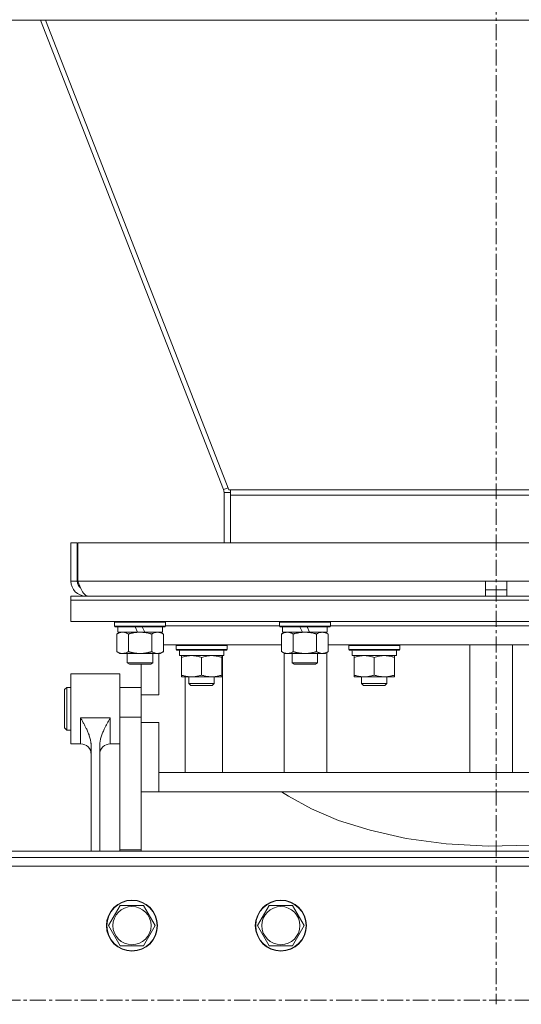
# Model space of a CAD drawing. Units: millimetres. Extents: x 0 to 21770, y -7 to 14850.
# Drawn here: x 17264 to 17499, y 8573 to 9036 of the extents above; entities that cross this region are included whole.
import ezdxf

# ---------------------------------------------------------------- set-up
doc = ezdxf.new("R2010")
doc.units = ezdxf.units.MM
doc.linetypes.add('K5LT_AXLED', pattern=[12, 7.5, -1.5, 1.5, -1.5])
doc.linetypes.add('K5LT_THIN', pattern=[0])
for name, color, linetype, true_color in [('OSI', 2, 'Continuous', 0xffff00), ('R', 1, 'Continuous', 0xff0000), ('WELDING', 7, 'Continuous', 0xffffff)]:
    doc.layers.add(name, color=color, linetype=linetype, true_color=true_color)

msp = doc.modelspace()

# ---------------------------------------------------------------- linework, layer by layer
at = {"layer": 'OSI', "color": 30, "linetype": 'K5LT_AXLED', "lineweight": 18, "true_color": 0xff8000}
for p, q in [((17487.73, 12393.79), (17487.73, 8572.79)), ((18199.93, 8574.79), (16775.53, 8574.79))]:
    msp.add_line(p, q, dxfattribs=at)
at = {"layer": 'R', "color": 7, "linetype": 'K5LT_THIN', "lineweight": 18}
for p, q in [((17252.64, 9035.7), (17722.83, 9035.7)), ((17273.35, 9035.7), (17359.46, 8814.92)), ((17275.8, 9035.7), (17361.96, 8814.8)), ((17359.46, 8814.92), (17361.59, 8815.75)), ((17359.73, 8813.47), (17362.73, 8813.47)), ((17359.73, 8813.47), (17359.73, 8789.79)), ((17362.73, 8814.8), (17361.96, 8814.8)), ((17612.73, 8814.8), (17362.73, 8814.8)), ((17362.73, 8814.8), (17362.73, 8812.17)), ((17612.73, 8812.17), (17362.73, 8812.17)), ((17362.73, 8812.17), (17362.73, 8789.79)), ((17287.73, 8789.79), (17290.73, 8789.79)), ((17287.73, 8789.79), (17287.73, 8771.79)), ((17290.73, 8789.79), (17290.73, 8771.79)), ((17290.92, 8789.79), (17684.55, 8789.79)), ((17290.92, 8771.79), (17290.92, 8789.79)), ((17287.73, 8771.79), (17290.73, 8771.79)), ((17290.92, 8771.79), (17482.73, 8771.79)), ((17482.73, 8771.79), (17492.73, 8771.79)), ((17482.73, 8764.79), (17482.73, 8771.79)), ((17492.73, 8764.79), (17492.73, 8771.79)), ((17492.73, 8771.79), (17684.55, 8771.79)), ((17482.73, 8767.79), (17492.73, 8767.79)), ((17287.73, 8762.79), (17287.73, 8764.79)), ((17287.73, 8764.79), (17687.73, 8764.79)), ((17287.73, 8762.79), (17687.73, 8762.79)), ((17287.73, 8762.79), (17287.73, 8752.79)), ((17687.73, 8762.79), (17287.73, 8762.79)), ((17294.73, 8765.04), (17294.73, 8764.79)), ((17687.73, 8752.79), (17287.73, 8752.79)), ((17308.23, 8752.49), (17308.4, 8752.79)), ((17308.23, 8750.59), (17308.23, 8752.49)), ((17308.23, 8752.49), (17332.23, 8752.49)), ((17332.23, 8752.49), (17332.06, 8752.79)), ((17332.23, 8750.59), (17332.23, 8752.49)), ((17385.73, 8752.49), (17385.9, 8752.79)), ((17385.73, 8750.59), (17385.73, 8752.49)), ((17385.73, 8752.49), (17409.73, 8752.49)), ((17409.73, 8752.49), (17409.56, 8752.79)), ((17409.73, 8750.59), (17409.73, 8752.49)), ((17308.23, 8750.59), (17308.4, 8750.29)), ((17308.23, 8750.59), (17332.23, 8750.59)), ((17308.4, 8750.29), (17332.06, 8750.29)), ((17309.26, 8746.94), (17310.73, 8747.79)), ((17309.73, 8747.79), (17309.73, 8750.29)), ((17309.73, 8747.79), (17319.1, 8747.79)), ((17317.93, 8750.29), (17319.1, 8747.79)), ((17319.1, 8747.79), (17322.41, 8747.79)), ((17321.24, 8750.29), (17322.41, 8747.79)), ((17322.41, 8747.79), (17330.73, 8747.79)), ((17331.2, 8746.94), (17329.73, 8747.79)), ((17330.73, 8747.79), (17330.73, 8750.29)), ((17332.23, 8750.59), (17332.06, 8750.29)), ((17332.23, 8750.79), (17385.73, 8750.79)), ((17385.73, 8750.59), (17385.9, 8750.29)), ((17385.73, 8750.59), (17409.73, 8750.59)), ((17385.9, 8750.29), (17409.56, 8750.29)), ((17386.76, 8746.94), (17388.23, 8747.79)), ((17387.23, 8747.79), (17387.23, 8750.29)), ((17387.23, 8747.79), (17396.6, 8747.79)), ((17395.43, 8750.29), (17396.6, 8747.79)), ((17396.6, 8747.79), (17399.91, 8747.79)), ((17398.74, 8750.29), (17399.91, 8747.79)), ((17399.91, 8747.79), (17408.23, 8747.79)), ((17408.7, 8746.94), (17407.23, 8747.79)), ((17408.23, 8747.79), (17408.23, 8750.29)), ((17409.73, 8750.59), (17409.56, 8750.29)), ((17409.73, 8750.79), (17565.73, 8750.79)), ((17309.26, 8738.64), (17309.26, 8746.94)), ((17314.75, 8738.64), (17314.75, 8746.94)), ((17325.72, 8738.64), (17325.72, 8746.94)), ((17331.2, 8738.64), (17331.2, 8746.94)), ((17386.76, 8738.64), (17386.76, 8746.94)), ((17392.25, 8738.64), (17392.25, 8746.94)), ((17403.22, 8738.64), (17403.22, 8746.94)), ((17408.7, 8738.64), (17408.7, 8746.94)), ((17309.26, 8738.64), (17310.73, 8737.79)), ((17331.2, 8738.64), (17329.73, 8737.79)), ((17331.2, 8741.79), (17386.76, 8741.79)), ((17337.15, 8741.49), (17337.32, 8741.79)), ((17337.15, 8739.59), (17337.15, 8741.49)), ((17337.15, 8741.49), (17361.15, 8741.49)), ((17337.15, 8739.59), (17337.32, 8739.29)), ((17337.15, 8739.59), (17361.15, 8739.59)), ((17337.32, 8741.79), (17360.98, 8741.79)), ((17337.32, 8739.29), (17360.98, 8739.29)), ((17341.44, 8741.79), (17341.44, 8741.79)), ((17343.15, 8741.79), (17343.15, 8741.79)), ((17355.15, 8741.79), (17355.15, 8741.79)), ((17358.97, 8741.79), (17358.97, 8741.79)), ((17359.65, 8736.79), (17359.65, 8739.29)), ((17361.15, 8741.49), (17360.98, 8741.79)), ((17361.15, 8739.59), (17360.98, 8739.29)), ((17361.15, 8739.59), (17361.15, 8741.49)), ((17386.76, 8738.64), (17388.23, 8737.79)), ((17408.7, 8738.64), (17407.23, 8737.79)), ((17408.01, 8681.79), (17408.01, 8738.24)), ((17408.7, 8741.79), (17566.76, 8741.79)), ((17418.33, 8741.49), (17418.5, 8741.79)), ((17418.33, 8739.59), (17418.33, 8741.49)), ((17418.33, 8741.49), (17442.33, 8741.49)), ((17418.33, 8739.59), (17418.5, 8739.29)), ((17418.33, 8739.59), (17442.33, 8739.59)), ((17418.5, 8741.79), (17442.16, 8741.79)), ((17418.5, 8739.29), (17442.16, 8739.29)), ((17424.33, 8741.79), (17424.33, 8741.79)), ((17436.33, 8741.79), (17436.33, 8741.79)), ((17440.83, 8736.79), (17440.83, 8739.29)), ((17442.33, 8741.49), (17442.16, 8741.79)), ((17442.33, 8739.59), (17442.16, 8739.29)), ((17442.33, 8739.59), (17442.33, 8741.49)), ((17475.31, 8741.79), (17475.31, 8681.79)), ((17495.31, 8741.79), (17495.31, 8681.79)), ((17312, 8737.79), (17310.73, 8737.79)), ((17320.23, 8737.79), (17312, 8737.79)), ((17314.23, 8737.79), (17314.23, 8733.36)), ((17328.46, 8737.79), (17320.23, 8737.79)), ((17326.23, 8737.79), (17326.23, 8733.36)), ((17329.73, 8737.79), (17328.46, 8737.79)), ((17328.99, 8718.29), (17328.99, 8737.79)), ((17338.78, 8737.91), (17338.71, 8736.79)), ((17338.88, 8736.79), (17338.71, 8736.79)), ((17338.88, 8736.79), (17359.65, 8736.79)), ((17339.65, 8735.94), (17339.65, 8736.79)), ((17339.65, 8735.94), (17339.65, 8727.64)), ((17349.15, 8735.94), (17349.15, 8727.64)), ((17358.65, 8736.79), (17358.65, 8735.94)), ((17358.65, 8735.94), (17358.65, 8727.64)), ((17358.97, 8681.79), (17358.97, 8736.79)), ((17388.01, 8737.91), (17388.01, 8681.79)), ((17389.5, 8737.79), (17388.23, 8737.79)), ((17397.73, 8737.79), (17389.5, 8737.79)), ((17391.73, 8737.79), (17391.73, 8733.36)), ((17405.96, 8737.79), (17397.73, 8737.79)), ((17403.73, 8737.79), (17403.73, 8733.36)), ((17407.23, 8737.79), (17405.96, 8737.79)), ((17419.96, 8737.91), (17419.89, 8736.79)), ((17420.06, 8736.79), (17419.89, 8736.79)), ((17420.06, 8736.79), (17440.83, 8736.79)), ((17420.83, 8735.94), (17420.83, 8736.79)), ((17420.83, 8735.94), (17420.83, 8727.64)), ((17430.33, 8735.94), (17430.33, 8727.64)), ((17439.83, 8736.79), (17439.83, 8735.94)), ((17439.83, 8735.94), (17439.83, 8727.64)), ((17314.23, 8733.36), (17315.23, 8732.79)), ((17320.23, 8733.36), (17314.23, 8733.36)), ((17320.23, 8732.79), (17315.23, 8732.79)), ((17326.23, 8733.36), (17320.23, 8733.36)), ((17325.23, 8732.79), (17320.23, 8732.79)), ((17320.74, 8718.29), (17320.74, 8732.79)), ((17326.23, 8733.36), (17325.23, 8732.79)), ((17391.73, 8733.36), (17392.73, 8732.79)), ((17397.73, 8733.36), (17391.73, 8733.36)), ((17397.73, 8732.79), (17392.73, 8732.79)), ((17403.73, 8733.36), (17397.73, 8733.36)), ((17402.73, 8732.79), (17397.73, 8732.79)), ((17403.73, 8733.36), (17402.73, 8732.79)), ((17310.74, 8728.29), (17287.74, 8728.29)), ((17287.74, 8711.79), (17287.74, 8728.29)), ((17310.74, 8711.79), (17310.74, 8728.29)), ((17339.65, 8726.79), (17339.65, 8727.64)), ((17358.65, 8726.79), (17339.65, 8726.79)), ((17341.44, 8726.79), (17341.44, 8681.79)), ((17343.15, 8723.67), (17343.15, 8726.79)), ((17355.15, 8723.67), (17355.15, 8726.79)), ((17358.65, 8727.64), (17358.65, 8726.79)), ((17420.83, 8726.79), (17420.83, 8727.64)), ((17439.83, 8726.79), (17420.83, 8726.79)), ((17424.33, 8723.67), (17424.33, 8726.79)), ((17436.33, 8723.67), (17436.33, 8726.79)), ((17439.83, 8727.64), (17439.83, 8726.79)), ((17285.74, 8721.79), (17284.74, 8720.79)), ((17284.74, 8711.79), (17284.74, 8720.79)), ((17287.74, 8721.79), (17285.74, 8721.79)), ((17285.74, 8711.79), (17285.74, 8721.79)), ((17320.74, 8721.79), (17310.74, 8721.79)), ((17355.15, 8723.67), (17343.15, 8723.67)), ((17343.15, 8723.67), (17344.15, 8722.67)), ((17354.15, 8722.67), (17344.15, 8722.67)), ((17355.15, 8723.67), (17354.15, 8722.67)), ((17436.33, 8723.67), (17424.33, 8723.67)), ((17424.33, 8723.67), (17425.33, 8722.67)), ((17435.33, 8722.67), (17425.33, 8722.67)), ((17436.33, 8723.67), (17435.33, 8722.67)), ((17320.74, 8718.29), (17320.74, 8707.79)), ((17328.99, 8718.29), (17320.74, 8718.29)), ((17284.74, 8702.79), (17284.74, 8711.79)), ((17285.74, 8701.79), (17285.74, 8711.79)), ((17287.74, 8695.29), (17287.74, 8711.79)), ((17310.74, 8707.79), (17310.74, 8711.79)), ((17292.24, 8695.29), (17292.24, 8707.52)), ((17306.24, 8707.52), (17292.24, 8707.52)), ((17306.24, 8695.29), (17306.24, 8707.52)), ((17310.74, 8645.48), (17310.74, 8707.79)), ((17320.74, 8707.79), (17310.74, 8707.79)), ((17320.74, 8705.29), (17320.74, 8707.79)), ((17285.74, 8701.79), (17284.74, 8702.79)), ((17287.74, 8701.79), (17285.74, 8701.79)), ((17320.74, 8689.79), (17320.74, 8705.29)), ((17320.74, 8705.29), (17328.99, 8705.29)), ((17320.74, 8645.48), (17320.74, 8701.79)), ((17328.99, 8681.79), (17328.99, 8705.29)), ((17292.24, 8695.29), (17287.74, 8695.29)), ((17297.24, 8644.79), (17297.24, 8694.2)), ((17301.24, 8644.79), (17301.24, 8694.2)), ((17310.74, 8695.29), (17306.24, 8695.29)), ((17328.99, 8681.79), (17650.09, 8681.79)), ((17328.99, 8672.79), (17328.99, 8681.79)), ((17328.99, 8672.79), (17320.74, 8672.79)), ((17328.99, 8672.79), (17652.73, 8672.79)), ((17390.07, 8670.61), (17386.75, 8672.79)), ((17400.82, 8664.7), (17390.07, 8670.61)), ((17413.56, 8659.31), (17400.82, 8664.7)), ((17428.4, 8654.61), (17413.56, 8659.31)), ((17445.34, 8650.83), (17428.4, 8654.61)), ((17464.12, 8648.25), (17445.34, 8650.83)), ((17483.96, 8647.15), (17464.12, 8648.25)), ((17503.68, 8647.63), (17483.96, 8647.15)), ((18057.73, 8644.79), (16917.73, 8644.79)), ((18057.73, 8641.79), (16917.73, 8641.79)), ((17320.74, 8645.48), (17310.74, 8645.48)), ((17310.74, 8644.79), (17310.74, 8645.48)), ((17320.74, 8644.79), (17320.74, 8645.48)), ((18057.73, 8637.79), (16917.73, 8637.79)), ((17305.46, 8609.79), (17310.95, 8619.29)), ((17310.95, 8619.29), (17316.43, 8619.29)), ((17316.43, 8619.29), (17321.92, 8619.29)), ((17321.92, 8619.29), (17327.4, 8609.79)), ((17375.46, 8609.79), (17380.95, 8619.29)), ((17380.95, 8619.29), (17386.43, 8619.29)), ((17386.43, 8619.29), (17391.92, 8619.29)), ((17391.92, 8619.29), (17397.4, 8609.79)), ((17310.95, 8600.29), (17305.46, 8609.79)), ((17327.4, 8609.79), (17321.92, 8600.29)), ((17380.95, 8600.29), (17375.46, 8609.79)), ((17397.4, 8609.79), (17391.92, 8600.29)), ((17321.92, 8600.29), (17310.95, 8600.29)), ((17391.92, 8600.29), (17380.95, 8600.29))]:
    msp.add_line(p, q, dxfattribs=at)
for centre, radius in [((17316.43, 8609.79), 12), ((17316.43, 8609.79), 11.83), ((17316.43, 8609.79), 8.97), ((17386.43, 8609.79), 12), ((17386.43, 8609.79), 11.83), ((17386.43, 8609.79), 8.97)]:
    msp.add_circle(centre, radius, dxfattribs=at)
for centre, radius, start, end in [((17355.73, 8813.47), 4, 0, 21.3081), ((17355.73, 8813.47), 7, 0, 10.9068), ((17294.73, 8771.79), 7, 180, 270), ((17294.73, 8771.79), 4, 180, 232.3856), ((17292.24, 8690.29), 5, 0, 90), ((17306.24, 8690.29), 5, 90, 180)]:
    msp.add_arc(centre, radius, start, end, dxfattribs=at)
for centre in [(17349.15, 8741.46), (17430.33, 8741.46)]:
    msp.add_ellipse(centre, major_axis=(0, 22.52), ratio=0.466308, start_param=1.667355, end_param=1.779747, dxfattribs=at)
at = {"layer": 'WELDING', "color": 7, "linetype": 'K5LT_THIN', "lineweight": 18}
msp.add_open_spline([(17295.51, 8764.79), (17295.4, 8764.79), (17295.18, 8764.82), (17294.86, 8764.95), (17294.53, 8765.17), (17294.2, 8765.47), (17293.87, 8765.85), (17293.54, 8766.3), (17293.21, 8766.83), (17292.89, 8767.41), (17292.56, 8768.06), (17292.23, 8768.74), (17291.9, 8769.47), (17291.57, 8770.23), (17291.24, 8771), (17291.03, 8771.53), (17290.92, 8771.79)], degree=3, dxfattribs=at)
for points, knots in [([(17312, 8747.79), (17311.82, 8747.79), (17311.51, 8747.77), (17311.02, 8747.68), (17310.49, 8747.53), (17309.89, 8747.28), (17309.47, 8747.06), (17309.26, 8746.94)], [0, 0, 0, 0, 1.597458, 2.676777, 4.235764, 6.182879, 8, 8, 8, 8]), ([(17314.75, 8746.94), (17314.41, 8747.13), (17313.93, 8747.38), (17313.28, 8747.6), (17312.87, 8747.7), (17312.44, 8747.77), (17312.16, 8747.79), (17312, 8747.79)], [0, 0, 0, 0, 3.005828, 4.318193, 5.5895, 6.632109, 8, 8, 8, 8]), ([(17325.72, 8746.94), (17325.62, 8746.97), (17325.44, 8747.02), (17325.16, 8747.09), (17324.89, 8747.16), (17324.33, 8747.3), (17323.57, 8747.47), (17322.59, 8747.63), (17321.86, 8747.71), (17321.32, 8747.75), (17320.95, 8747.77), (17320.65, 8747.78), (17320.41, 8747.79), (17320.17, 8747.79), (17319.87, 8747.78), (17319.51, 8747.77), (17319.14, 8747.75), (17318.66, 8747.72), (17318.06, 8747.65), (17317.14, 8747.51), (17316.25, 8747.33), (17315.5, 8747.15), (17315.07, 8747.03), (17314.85, 8746.97), (17314.75, 8746.94)], [0, 0, 0, 0, 0.360272, 0.720544, 1.080816, 1.441087, 2.882175, 4.029166, 5.176157, 5.634334, 6.092512, 6.546256, 6.773128, 7, 7.455961, 7.911922, 8.367882, 8.823843, 9.735765, 10.647686, 12.323843, 13.161922, 13.580961, 14, 14, 14, 14]), ([(17331.2, 8746.94), (17330.88, 8747.13), (17330.41, 8747.36), (17329.83, 8747.57), (17329.49, 8747.66), (17329.19, 8747.73), (17328.84, 8747.77), (17328.49, 8747.79), (17328.13, 8747.78), (17327.83, 8747.74), (17327.49, 8747.68), (17327.04, 8747.56), (17326.44, 8747.33), (17325.97, 8747.09), (17325.72, 8746.94)], [0, 0, 0, 0, 2.72415, 3.912285, 4.716446, 5.530362, 6.353984, 7.500189, 8.40607, 9.211142, 9.998759, 11.128707, 12.847273, 15, 15, 15, 15]), ([(17389.5, 8747.79), (17389.32, 8747.79), (17389.01, 8747.77), (17388.52, 8747.68), (17387.99, 8747.53), (17387.39, 8747.28), (17386.97, 8747.06), (17386.76, 8746.94)], [0, 0, 0, 0, 1.597458, 2.676777, 4.235764, 6.182879, 8, 8, 8, 8]), ([(17392.25, 8746.94), (17391.91, 8747.13), (17391.43, 8747.38), (17390.78, 8747.6), (17390.37, 8747.7), (17389.94, 8747.77), (17389.66, 8747.79), (17389.5, 8747.79)], [0, 0, 0, 0, 3.005828, 4.318193, 5.5895, 6.632109, 8, 8, 8, 8]), ([(17403.22, 8746.94), (17403.12, 8746.97), (17402.94, 8747.02), (17402.66, 8747.09), (17402.39, 8747.16), (17401.83, 8747.3), (17401.07, 8747.47), (17400.09, 8747.63), (17399.36, 8747.71), (17398.82, 8747.75), (17398.45, 8747.77), (17398.15, 8747.78), (17397.91, 8747.79), (17397.67, 8747.79), (17397.37, 8747.78), (17397.01, 8747.77), (17396.64, 8747.75), (17396.16, 8747.72), (17395.56, 8747.65), (17394.64, 8747.51), (17393.75, 8747.33), (17393, 8747.15), (17392.57, 8747.03), (17392.35, 8746.97), (17392.25, 8746.94)], [0, 0, 0, 0, 0.360272, 0.720544, 1.080816, 1.441087, 2.882175, 4.029166, 5.176157, 5.634334, 6.092512, 6.546256, 6.773128, 7, 7.455961, 7.911922, 8.367882, 8.823843, 9.735765, 10.647686, 12.323843, 13.161922, 13.580961, 14, 14, 14, 14]), ([(17408.7, 8746.94), (17408.38, 8747.13), (17407.91, 8747.36), (17407.33, 8747.57), (17406.99, 8747.66), (17406.69, 8747.73), (17406.34, 8747.77), (17405.99, 8747.79), (17405.63, 8747.78), (17405.33, 8747.74), (17404.99, 8747.68), (17404.54, 8747.56), (17403.94, 8747.33), (17403.47, 8747.09), (17403.22, 8746.94)], [0, 0, 0, 0, 2.72415, 3.912285, 4.716446, 5.530362, 6.353984, 7.500189, 8.40607, 9.211142, 9.998759, 11.128707, 12.847273, 15, 15, 15, 15]), ([(17309.26, 8738.64), (17309.51, 8738.49), (17309.94, 8738.27), (17310.55, 8738.03), (17311.08, 8737.88), (17311.56, 8737.8), (17311.87, 8737.79), (17312, 8737.79)], [0, 0, 0, 0, 2.217775, 3.830428, 5.353122, 6.821732, 8, 8, 8, 8]), ([(17312, 8737.79), (17312.18, 8737.79), (17312.54, 8737.81), (17312.98, 8737.9), (17313.48, 8738.04), (17314.04, 8738.25), (17314.51, 8738.5), (17314.75, 8738.64)], [0, 0, 0, 0, 1.523216, 3.057663, 3.814901, 5.878539, 8, 8, 8, 8]), ([(17314.75, 8738.64), (17314.81, 8738.62), (17314.93, 8738.58), (17315.12, 8738.53), (17315.3, 8738.48), (17315.55, 8738.42), (17315.85, 8738.34), (17316.19, 8738.26), (17316.5, 8738.19), (17316.78, 8738.14), (17317.01, 8738.09), (17317.19, 8738.06), (17317.41, 8738.02), (17317.69, 8737.98), (17318.05, 8737.93), (17318.42, 8737.89), (17318.9, 8737.84), (17319.39, 8737.81), (17319.87, 8737.79), (17320.11, 8737.79), (17320.23, 8737.79)], [0, 0, 0, 0, 0.154377, 0.308754, 0.46313, 0.617507, 0.926261, 1.235014, 1.462725, 1.690436, 1.918146, 2.032002, 2.145857, 2.439724, 2.733591, 3.027458, 3.321325, 3.909059, 4.202926, 4.496793, 4.496793, 4.496793, 4.496793]), ([(17320.23, 8737.79), (17320.41, 8737.79), (17320.78, 8737.79), (17321.33, 8737.82), (17321.89, 8737.87), (17322.37, 8737.92), (17322.73, 8737.97), (17322.96, 8738.01), (17323.13, 8738.04), (17323.31, 8738.07), (17323.48, 8738.1), (17323.65, 8738.13), (17323.85, 8738.17), (17324.06, 8738.22), (17324.38, 8738.29), (17324.7, 8738.36), (17325.01, 8738.44), (17325.25, 8738.5), (17325.48, 8738.57), (17325.64, 8738.61), (17325.72, 8738.64)], [0, 0, 0, 0, 0.447011, 0.894022, 1.341033, 1.788044, 2.071119, 2.212656, 2.354194, 2.495731, 2.637268, 2.778805, 2.920343, 3.117399, 3.314455, 3.708568, 3.905624, 4.10268, 4.299736, 4.496793, 4.496793, 4.496793, 4.496793]), ([(17325.72, 8738.64), (17326, 8738.47), (17326.44, 8738.25), (17327, 8738.03), (17327.39, 8737.92), (17327.74, 8737.84), (17328.1, 8737.8), (17328.34, 8737.79), (17328.46, 8737.79)], [0, 0, 0, 0, 2.905563, 4.375924, 5.511195, 6.679161, 7.850161, 9, 9, 9, 9]), ([(17328.46, 8737.79), (17328.58, 8737.79), (17328.83, 8737.8), (17329.2, 8737.85), (17329.57, 8737.93), (17330.03, 8738.07), (17330.57, 8738.29), (17331, 8738.52), (17331.2, 8738.64)], [0, 0, 0, 0, 1.192024, 2.404251, 3.60809, 4.765234, 6.955738, 9, 9, 9, 9]), ([(17386.76, 8738.64), (17387.01, 8738.49), (17387.44, 8738.27), (17388.05, 8738.03), (17388.58, 8737.88), (17389.06, 8737.8), (17389.37, 8737.79), (17389.5, 8737.79)], [0, 0, 0, 0, 2.217775, 3.830428, 5.353122, 6.821732, 8, 8, 8, 8]), ([(17389.5, 8737.79), (17389.68, 8737.79), (17390.04, 8737.81), (17390.48, 8737.9), (17390.98, 8738.04), (17391.54, 8738.25), (17392.01, 8738.5), (17392.25, 8738.64)], [0, 0, 0, 0, 1.523216, 3.057663, 3.814901, 5.878539, 8, 8, 8, 8]), ([(17392.25, 8738.64), (17392.31, 8738.62), (17392.43, 8738.58), (17392.62, 8738.53), (17392.8, 8738.48), (17393.05, 8738.42), (17393.35, 8738.34), (17393.69, 8738.26), (17394, 8738.19), (17394.28, 8738.14), (17394.51, 8738.09), (17394.69, 8738.06), (17394.91, 8738.02), (17395.19, 8737.98), (17395.55, 8737.93), (17395.92, 8737.89), (17396.4, 8737.84), (17396.89, 8737.81), (17397.37, 8737.79), (17397.61, 8737.79), (17397.73, 8737.79)], [0, 0, 0, 0, 0.154377, 0.308754, 0.46313, 0.617507, 0.926261, 1.235014, 1.462725, 1.690436, 1.918146, 2.032002, 2.145857, 2.439724, 2.733591, 3.027458, 3.321325, 3.909059, 4.202926, 4.496793, 4.496793, 4.496793, 4.496793]), ([(17397.73, 8737.79), (17397.91, 8737.79), (17398.28, 8737.79), (17398.83, 8737.82), (17399.39, 8737.87), (17399.87, 8737.92), (17400.23, 8737.97), (17400.46, 8738.01), (17400.63, 8738.04), (17400.81, 8738.07), (17400.98, 8738.1), (17401.15, 8738.13), (17401.35, 8738.17), (17401.56, 8738.22), (17401.88, 8738.29), (17402.2, 8738.36), (17402.51, 8738.44), (17402.75, 8738.5), (17402.98, 8738.57), (17403.14, 8738.61), (17403.22, 8738.64)], [0, 0, 0, 0, 0.447011, 0.894022, 1.341033, 1.788044, 2.071119, 2.212656, 2.354194, 2.495731, 2.637268, 2.778805, 2.920343, 3.117399, 3.314455, 3.708568, 3.905624, 4.10268, 4.299736, 4.496793, 4.496793, 4.496793, 4.496793]), ([(17403.22, 8738.64), (17403.5, 8738.47), (17403.94, 8738.25), (17404.5, 8738.03), (17404.89, 8737.92), (17405.24, 8737.84), (17405.6, 8737.8), (17405.84, 8737.79), (17405.96, 8737.79)], [0, 0, 0, 0, 2.905563, 4.375924, 5.511195, 6.679161, 7.850161, 9, 9, 9, 9]), ([(17405.96, 8737.79), (17406.08, 8737.79), (17406.33, 8737.8), (17406.7, 8737.85), (17407.07, 8737.93), (17407.53, 8738.07), (17408.07, 8738.29), (17408.5, 8738.52), (17408.7, 8738.64)], [0, 0, 0, 0, 1.192024, 2.404251, 3.60809, 4.765234, 6.955738, 9, 9, 9, 9]), ([(17344.4, 8736.79), (17344.18, 8736.79), (17343.75, 8736.78), (17343.11, 8736.73), (17342.48, 8736.64), (17341.67, 8736.5), (17340.73, 8736.28), (17340, 8736.06), (17339.65, 8735.94)], [0, 0, 0, 0, 1.192024, 2.404251, 3.60809, 4.765234, 6.955738, 9, 9, 9, 9]), ([(17349.15, 8735.94), (17348.65, 8736.1), (17347.89, 8736.33), (17346.92, 8736.54), (17346.26, 8736.65), (17345.64, 8736.73), (17345.02, 8736.78), (17344.6, 8736.79), (17344.4, 8736.79)], [0, 0, 0, 0, 2.905563, 4.375924, 5.511195, 6.679161, 7.850161, 9, 9, 9, 9]), ([(17353.9, 8736.79), (17353.68, 8736.79), (17353.25, 8736.78), (17352.61, 8736.73), (17351.98, 8736.64), (17351.17, 8736.5), (17350.23, 8736.28), (17349.5, 8736.06), (17349.15, 8735.94)], [0, 0, 0, 0, 1.192024, 2.404251, 3.60809, 4.765234, 6.955738, 9, 9, 9, 9]), ([(17358.65, 8735.94), (17358.15, 8736.1), (17357.39, 8736.33), (17356.42, 8736.54), (17355.76, 8736.65), (17355.14, 8736.73), (17354.52, 8736.78), (17354.1, 8736.79), (17353.9, 8736.79)], [0, 0, 0, 0, 2.905563, 4.375924, 5.511195, 6.679161, 7.850161, 9, 9, 9, 9]), ([(17425.58, 8736.79), (17425.36, 8736.79), (17424.93, 8736.78), (17424.29, 8736.73), (17423.66, 8736.64), (17422.85, 8736.5), (17421.91, 8736.28), (17421.18, 8736.06), (17420.83, 8735.94)], [0, 0, 0, 0, 1.192024, 2.404251, 3.60809, 4.765234, 6.955738, 9, 9, 9, 9]), ([(17430.33, 8735.94), (17429.83, 8736.1), (17429.07, 8736.33), (17428.1, 8736.54), (17427.44, 8736.65), (17426.82, 8736.73), (17426.2, 8736.78), (17425.78, 8736.79), (17425.58, 8736.79)], [0, 0, 0, 0, 2.905563, 4.375924, 5.511195, 6.679161, 7.850161, 9, 9, 9, 9]), ([(17435.08, 8736.79), (17434.86, 8736.79), (17434.43, 8736.78), (17433.79, 8736.73), (17433.16, 8736.64), (17432.35, 8736.5), (17431.41, 8736.28), (17430.68, 8736.06), (17430.33, 8735.94)], [0, 0, 0, 0, 1.192024, 2.404251, 3.60809, 4.765234, 6.955738, 9, 9, 9, 9]), ([(17439.83, 8735.94), (17439.33, 8736.1), (17438.57, 8736.33), (17437.6, 8736.54), (17436.94, 8736.65), (17436.32, 8736.73), (17435.7, 8736.78), (17435.28, 8736.79), (17435.08, 8736.79)], [0, 0, 0, 0, 2.905563, 4.375924, 5.511195, 6.679161, 7.850161, 9, 9, 9, 9]), ([(17339.65, 8727.64), (17340.21, 8727.45), (17341.02, 8727.21), (17342.02, 8727.01), (17342.62, 8726.91), (17343.14, 8726.85), (17343.73, 8726.8), (17344.35, 8726.78), (17344.96, 8726.8), (17345.41, 8726.83), (17345.91, 8726.88), (17346.55, 8726.96), (17347.69, 8727.19), (17348.57, 8727.44), (17349.15, 8727.64)], [0, 0, 0, 0, 2.72415, 3.912285, 4.716446, 5.530362, 6.353984, 7.500189, 8.40607, 9.211142, 9.605533, 10.761675, 12.184093, 15, 15, 15, 15]), ([(17349.15, 8727.64), (17349.71, 8727.45), (17350.52, 8727.21), (17351.52, 8727.01), (17352.12, 8726.91), (17352.64, 8726.85), (17353.23, 8726.8), (17353.85, 8726.78), (17354.46, 8726.8), (17354.91, 8726.83), (17355.41, 8726.88), (17356.05, 8726.96), (17357.19, 8727.19), (17358.07, 8727.44), (17358.65, 8727.64)], [0, 0, 0, 0, 2.72415, 3.912285, 4.716446, 5.530362, 6.353984, 7.500189, 8.40607, 9.211142, 9.605533, 10.761675, 12.184093, 15, 15, 15, 15]), ([(17420.83, 8727.64), (17421.39, 8727.45), (17422.2, 8727.21), (17423.2, 8727.01), (17423.8, 8726.91), (17424.32, 8726.85), (17424.91, 8726.8), (17425.53, 8726.78), (17426.14, 8726.8), (17426.59, 8726.83), (17427.09, 8726.88), (17427.73, 8726.96), (17428.87, 8727.19), (17429.75, 8727.44), (17430.33, 8727.64)], [0, 0, 0, 0, 2.72415, 3.912285, 4.716446, 5.530362, 6.353984, 7.500189, 8.40607, 9.211142, 9.605533, 10.761675, 12.184093, 15, 15, 15, 15]), ([(17430.33, 8727.64), (17430.89, 8727.45), (17431.7, 8727.21), (17432.7, 8727.01), (17433.3, 8726.91), (17433.82, 8726.85), (17434.41, 8726.8), (17435.03, 8726.78), (17435.64, 8726.8), (17436.09, 8726.83), (17436.59, 8726.88), (17437.23, 8726.96), (17438.37, 8727.19), (17439.25, 8727.44), (17439.83, 8727.64)], [0, 0, 0, 0, 2.72415, 3.912285, 4.716446, 5.530362, 6.353984, 7.500189, 8.40607, 9.211142, 9.605533, 10.761675, 12.184093, 15, 15, 15, 15]), ([(17297.24, 8694.2), (17297.24, 8694.53), (17297.22, 8695.02), (17297.15, 8695.68), (17297.08, 8696.16), (17297, 8696.65), (17296.87, 8697.3), (17296.67, 8698.09), (17296.38, 8699.03), (17295.96, 8700.24), (17295.47, 8701.4), (17294.88, 8702.66), (17294.35, 8703.71), (17293.69, 8704.94), (17292.99, 8706.2), (17292.48, 8707.09), (17292.24, 8707.52)], [0, 0, 0, 0, 1.157114, 1.741149, 2.328393, 2.917016, 3.505688, 4.679319, 5.843309, 6.988792, 9.225075, 10.320371, 11.904676, 13.391882, 15.249526, 17, 17, 17, 17]), ([(17301.24, 8694.2), (17301.24, 8694.53), (17301.26, 8695.02), (17301.32, 8695.68), (17301.39, 8696.16), (17301.47, 8696.65), (17301.61, 8697.3), (17301.8, 8698.09), (17302.09, 8699.03), (17302.52, 8700.24), (17303.01, 8701.4), (17303.6, 8702.66), (17304.13, 8703.71), (17304.78, 8704.94), (17305.49, 8706.2), (17305.99, 8707.09), (17306.24, 8707.52)], [0, 0, 0, 0, 1.157114, 1.741149, 2.328393, 2.917016, 3.505688, 4.679319, 5.843309, 6.988792, 9.225075, 10.320371, 11.904676, 13.391882, 15.249526, 17, 17, 17, 17])]:
    msp.add_open_spline(points, degree=3, knots=knots, dxfattribs=at)

doc.saveas('drawing.dxf')
